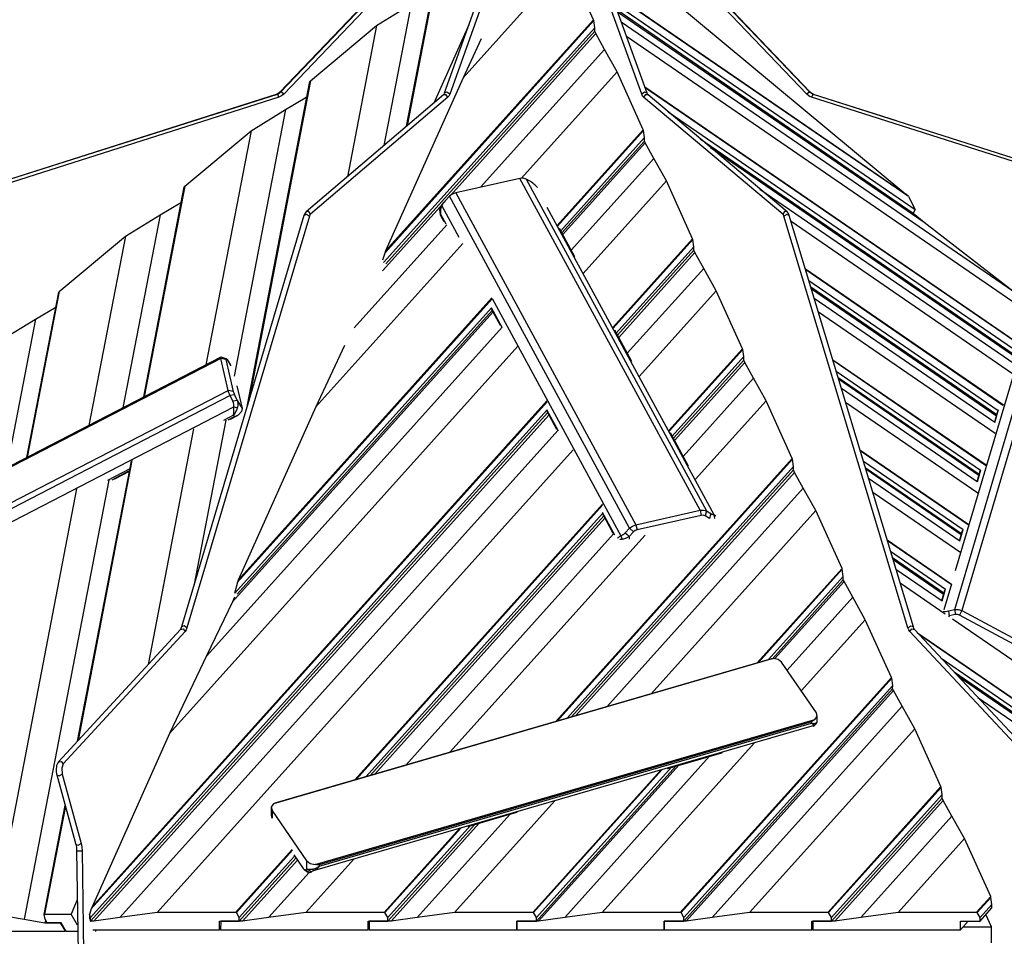
# Model space of a CAD drawing. Units: inches. Extents: x 39 to 177, y 49 to 230.
# Drawn here: x 92 to 102, y 215 to 225 of the extents above; entities that cross this region are included whole.
import ezdxf

# ---------------------------------------------------------------- set-up
doc = ezdxf.new("R2010")
doc.units = ezdxf.units.IN
doc.header["$MEASUREMENT"] = 0
doc.layers.add('Ebene 1', color=7, linetype='Continuous')

# ---------------------------------------------------------------- blocks, each defined once
blk = doc.blocks.new('block 2')
at = {"layer": 'Ebene 1', "color": 179, "lineweight": 25, "true_color": 0x1a171b}
for points in [[(97.052, 226.859), (94.58, 224.272)], [(97.06, 226.858), (94.589, 224.273)], [(97.244, 226.849), (96.319, 224.263)], [(97.301, 226.839), (96.376, 224.252)], [(98.405, 224.252), (97.468, 226.839)], [(98.462, 224.262), (97.525, 226.849)], [(100.15, 224.252), (97.678, 226.839)], [(100.183, 224.273), (97.71, 226.859)], [(100.185, 224.273), (97.718, 226.859)], [(97.092, 226.837), (94.622, 224.253)], [(96.517, 224.426), (97.618, 225.65)], [(97.895, 225.039), (97.618, 225.65)], [(96.223, 225.485), (95.92, 223.912)], [(95.921, 223.913), (96.226, 225.497)], [(96.232, 225.506), (95.926, 223.917)], [(98.443, 225.488), (101.197, 223.197)], [(98.07, 225.343), (101.197, 223.197)], [(101.224, 223.171), (98.074, 225.333)], [(95.603, 224.979), (95.969, 225.205)], [(95.969, 225.205), (95.681, 223.709)], [(98.116, 225.215), (101.296, 223.033)], [(98.142, 225.146), (101.274, 222.996)], [(98.15, 225.124), (101.389, 222.9)], [(94.904, 224.393), (95.603, 224.979)], [(95.603, 224.979), (95.295, 223.38)], [(97.898, 225.03), (95.69, 222.574)], [(95.698, 222.596), (97.895, 225.039)], [(96.578, 224.985), (96.207, 224.157)], [(97.898, 225.03), (97.895, 225.039)], [(97.908, 224.955), (97.898, 225.03)], [(98.188, 225.017), (102.328, 222.176)], [(95.676, 222.473), (97.908, 224.955)], [(95.7, 222.461), (97.908, 224.917)], [(96.383, 223.183), (97.919, 224.892)], [(97.908, 224.917), (97.908, 224.955)], [(97.919, 224.892), (97.908, 224.917)], [(98.012, 224.726), (97.919, 224.892)], [(98.244, 224.864), (103.677, 221.135)], [(96.708, 224.839), (96.517, 224.426)], [(96.702, 223.27), (98.012, 224.726)], [(98.144, 224.489), (98.012, 224.726)], [(97.134, 223.366), (98.144, 224.489)], [(98.421, 223.877), (98.144, 224.489)], [(94.896, 224.372), (94.239, 220.962)], [(94.24, 220.968), (94.899, 224.385)], [(94.904, 224.393), (94.252, 221.007)], [(94.904, 224.393), (94.899, 224.385)], [(96.517, 224.426), (95.698, 222.596)], [(94.552, 224.25), (90.678, 223.018)], [(94.542, 224.248), (91.422, 223.254)], [(94.54, 224.246), (94.541, 224.248), (94.542, 224.248)], [(94.58, 224.272), (94.562, 224.258), (94.542, 224.248)], [(94.589, 224.273), (94.572, 224.259), (94.552, 224.25)], [(94.571, 224.221), (94.562, 224.243), (94.552, 224.25)], [(94.622, 224.253), (94.599, 224.234), (94.571, 224.221)], [(94.581, 224.267), (94.58, 224.27), (94.58, 224.272)], [(94.622, 224.253), (94.602, 224.27), (94.589, 224.273)], [(96.309, 224.244), (94.858, 223.008)], [(96.319, 224.263), (96.313, 224.248), (96.309, 224.244)], [(96.357, 224.221), (96.338, 224.246), (96.309, 224.244)], [(96.376, 224.252), (96.347, 224.273), (96.319, 224.263)], [(96.376, 224.252), (96.367, 224.233), (96.357, 224.221)], [(98.462, 224.262), (98.434, 224.273), (98.405, 224.252)], [(98.425, 224.221), (98.414, 224.233), (98.405, 224.252)], [(98.472, 224.244), (98.443, 224.246), (98.425, 224.221)], [(98.437, 224.331), (102.988, 221.207)], [(102.939, 221.234), (98.441, 224.321)], [(98.472, 224.244), (98.468, 224.248), (98.462, 224.262)], [(99.943, 223.008), (98.472, 224.244)], [(100.183, 224.273), (100.17, 224.269), (100.15, 224.252)], [(100.201, 224.221), (100.174, 224.233), (100.15, 224.252)], [(100.221, 224.249), (100.2, 224.259), (100.183, 224.273)], [(100.222, 224.249), (100.202, 224.259), (100.185, 224.273)], [(100.185, 224.273), (100.185, 224.273), (100.185, 224.272)], [(100.221, 224.249), (100.21, 224.242), (100.201, 224.221)], [(104.1, 223.014), (100.221, 224.249)], [(101.097, 223.97), (100.222, 224.249)], [(100.222, 224.249), (100.223, 224.249), (100.224, 224.248)], [(94.571, 224.221), (90.698, 222.989)], [(94.642, 224.092), (94.867, 224.225)], [(96.357, 224.221), (94.905, 222.985)], [(99.896, 222.985), (98.425, 224.221)], [(104.081, 222.985), (100.201, 224.221)], [(94.642, 224.092), (94.098, 221.272)], [(94.276, 223.866), (94.642, 224.092)], [(98.683, 224.066), (102.503, 221.444)], [(93.577, 223.28), (94.276, 223.866)], [(94.276, 223.866), (93.799, 221.391)], [(97.51, 222.864), (98.421, 223.877)], [(98.424, 223.869), (97.515, 222.858)], [(98.424, 223.869), (98.421, 223.877)], [(98.434, 223.793), (98.424, 223.869)], [(97.549, 222.809), (98.434, 223.793)], [(97.562, 222.786), (98.434, 223.756)], [(97.57, 222.77), (98.442, 223.739)], [(98.434, 223.756), (98.434, 223.793)], [(98.442, 223.739), (98.434, 223.756)], [(98.534, 223.574), (98.442, 223.739)], [(99.024, 223.78), (102.444, 221.432)], [(99.133, 223.688), (102.426, 221.428)], [(97.661, 222.603), (98.534, 223.574)], [(98.667, 223.336), (98.534, 223.574)], [(97.117, 223.363), (96.439, 223.211)], [(97.184, 223.355), (97.153, 223.365), (97.117, 223.363)], [(99.022, 219.855), (97.117, 223.363)], [(97.184, 223.355), (99.088, 219.848)], [(97.23, 223.328), (97.184, 223.355)], [(97.276, 223.294), (97.265, 223.303), (97.254, 223.313), (97.242, 223.321), (97.23, 223.328)], [(97.787, 222.357), (98.667, 223.336)], [(98.943, 222.725), (98.667, 223.336)], [(93.143, 221.053), (93.571, 223.272)], [(93.568, 223.259), (93.143, 221.052)], [(93.577, 223.28), (93.148, 221.055)], [(93.577, 223.28), (93.571, 223.272)], [(96.439, 223.211), (96.403, 223.197), (96.372, 223.173)], [(96.439, 223.211), (98.344, 219.703)], [(97.302, 223.265), (97.29, 223.28), (97.284, 223.287), (97.276, 223.294)], [(99.655, 223.25), (102.353, 221.398)], [(101.224, 223.171), (101.197, 223.197)], [(93.315, 222.979), (93.54, 223.113)], [(96.283, 223.068), (96.286, 223.074), (96.289, 223.079), (96.293, 223.085), (96.297, 223.091), (96.302, 223.097), (96.307, 223.103), (96.315, 223.112)], [(96.327, 223.125), (96.316, 223.113), (96.306, 223.1), (96.298, 223.086), (96.292, 223.073)], [(96.372, 223.173), (96.327, 223.125)], [(98.277, 219.665), (96.372, 223.173)], [(101.224, 223.171), (101.296, 223.033)], [(94.858, 223.008), (94.845, 222.992), (94.836, 222.972)], [(94.905, 222.985), (94.887, 223.011), (94.858, 223.008)], [(95.665, 222.384), (96.274, 223.061)], [(96.279, 222.987), (96.276, 222.995), (96.275, 223.004), (96.274, 223.011), (96.273, 223.018), (96.273, 223.024), (96.273, 223.029), (96.274, 223.04), (96.277, 223.05), (96.28, 223.06), (96.283, 223.068)], [(96.292, 223.073), (96.289, 223.067), (96.287, 223.061), (96.284, 223.054), (96.282, 223.047), (96.28, 223.039), (96.278, 223.032), (96.277, 223.022), (96.277, 223.013), (96.277, 223), (96.279, 222.987)], [(96.283, 223.068), (96.288, 223.071), (96.292, 223.073)], [(96.292, 223.073), (96.473, 222.74)], [(99.169, 219.807), (97.405, 223.056)], [(99.943, 223.008), (99.914, 223.011), (99.896, 222.985)], [(99.964, 222.972), (99.956, 222.992), (99.943, 223.008)], [(101.296, 223.033), (101.274, 222.996)], [(101.274, 222.996), (101.389, 222.9)], [(93.315, 222.979), (92.921, 220.938)], [(92.948, 222.753), (93.315, 222.979)], [(94.836, 222.972), (93.542, 218.622)], [(94.894, 222.963), (93.599, 218.614)], [(94.894, 222.963), (94.864, 222.982), (94.836, 222.972)], [(94.905, 222.985), (94.899, 222.977), (94.894, 222.963)], [(96.273, 222.986), (96.279, 222.972)], [(96.276, 222.977), (96.309, 222.915)], [(96.338, 222.878), (96.279, 222.987)], [(96.279, 222.987), (96.279, 222.972)], [(96.279, 222.972), (96.315, 222.907)], [(99.908, 222.963), (99.902, 222.976), (99.896, 222.985)], [(99.964, 222.972), (99.937, 222.982), (99.908, 222.963)], [(101.219, 218.614), (99.908, 222.963)], [(101.276, 218.622), (99.964, 222.972)], [(99.983, 222.91), (102.325, 221.302)], [(101.389, 222.9), (102.328, 222.176)], [(95.366, 221.784), (96.344, 222.872)], [(97.699, 222.533), (97.536, 222.833)], [(92.249, 222.167), (92.948, 222.753)], [(92.948, 222.753), (92.562, 220.752)], [(94.961, 220.948), (96.514, 222.676)], [(98.099, 221.786), (98.943, 222.725)], [(98.946, 222.716), (98.104, 221.779)], [(98.946, 222.716), (98.943, 222.725)], [(98.957, 222.641), (98.946, 222.716)], [(95.69, 222.574), (95.667, 222.499)], [(95.698, 222.596), (95.69, 222.574)], [(98.136, 221.728), (98.957, 222.641)], [(98.149, 221.705), (98.957, 222.603)], [(98.162, 221.681), (98.968, 222.578)], [(98.957, 222.603), (98.957, 222.641)], [(98.968, 222.578), (98.957, 222.603)], [(99.06, 222.412), (98.968, 222.578)], [(98.252, 221.514), (99.06, 222.412)], [(99.193, 222.175), (99.06, 222.412)], [(100.135, 222.405), (102.228, 220.969)], [(102.223, 220.964), (100.138, 222.396)], [(100.172, 222.284), (102.172, 220.911)], [(91.907, 220.414), (92.244, 222.159)], [(92.249, 222.167), (91.912, 220.416)], [(92.249, 222.167), (92.244, 222.159)], [(98.38, 221.271), (99.193, 222.175)], [(99.469, 221.563), (99.193, 222.175)], [(100.192, 222.218), (102.158, 220.869)], [(100.198, 222.197), (102.153, 220.855)], [(92.241, 222.146), (91.907, 220.413)], [(96.823, 222.089), (94.133, 219.097)], [(94.142, 219.118), (96.822, 222.099)], [(96.824, 222.095), (98.185, 219.586)], [(100.229, 222.096), (102.136, 220.787)], [(91.997, 221.874), (92.212, 222.001)], [(94.079, 218.887), (96.833, 221.95)], [(94.106, 218.98), (96.817, 221.995)], [(94.129, 218.969), (96.825, 221.966)], [(96.929, 221.788), (96.817, 221.995)], [(96.817, 221.981), (96.908, 221.813)], [(96.818, 221.978), (96.904, 221.82)], [(100.272, 221.951), (102.14, 220.669)], [(91.63, 221.648), (91.997, 221.874)], [(91.997, 221.874), (91.694, 220.303)], [(93.808, 218.318), (96.929, 221.789)], [(98.299, 221.428), (98.12, 221.758)], [(93.415, 217.496), (97.095, 221.589)], [(95.265, 221.597), (94.961, 220.948)], [(98.692, 220.699), (99.469, 221.563)], [(99.472, 221.555), (98.696, 220.692)], [(99.472, 221.555), (99.469, 221.563)], [(99.483, 221.48), (99.472, 221.555)], [(93.958, 221.473), (88.835, 218.826)], [(93.957, 221.46), (88.835, 218.813)], [(93.957, 221.46), (93.956, 221.471), (93.96, 221.473)], [(94.036, 221.122), (93.957, 221.46)], [(94.011, 221.448), (93.957, 221.46)], [(94.012, 221.456), (93.96, 221.473)], [(94.014, 221.455), (94.011, 221.455), (94.011, 221.448)], [(94.011, 221.448), (94.089, 221.11)], [(94.032, 221.441), (94.014, 221.455)], [(94.064, 221.39), (94.029, 221.448)], [(94.068, 221.382), (94.032, 221.441)], [(98.727, 220.639), (99.483, 221.48)], [(98.74, 220.616), (99.483, 221.442)], [(99.483, 221.442), (99.483, 221.48)], [(99.494, 221.416), (99.483, 221.442)], [(100.425, 221.446), (102.044, 220.335)], [(102.039, 220.33), (100.427, 221.437)], [(101.713, 218.806), (102.493, 221.442)], [(102.569, 221.431), (101.788, 218.795)], [(98.753, 220.592), (99.494, 221.416)], [(99.587, 221.251), (99.494, 221.416)], [(100.461, 221.325), (101.986, 220.278)], [(102.369, 221.408), (101.719, 219.215)], [(98.844, 220.425), (99.587, 221.251)], [(99.719, 221.013), (99.587, 221.251)], [(100.481, 221.259), (101.971, 220.237)], [(100.485, 221.245), (101.968, 220.227)], [(88.913, 218.475), (94.036, 221.122)], [(94.089, 221.11), (94.036, 221.122)], [(94.057, 221.067), (94.043, 221.098), (94.036, 221.122)], [(94.127, 221.172), (94.182, 220.931)], [(100.515, 221.144), (101.951, 220.159)], [(94.057, 221.067), (88.934, 218.419)], [(92.596, 215.666), (97.404, 221.012)], [(94.102, 221.077), (94.057, 221.067)], [(94.085, 221.007), (94.057, 221.067)], [(94.13, 221.017), (94.107, 221.012), (94.085, 221.007)], [(94.089, 221.11), (94.094, 221.096), (94.102, 221.077)], [(94.102, 221.077), (94.13, 221.017)], [(94.13, 221.017), (94.133, 221.009), (94.135, 221.001), (94.136, 220.995), (94.137, 220.988), (94.138, 220.983), (94.138, 220.978), (94.138, 220.967), (94.136, 220.957), (94.134, 220.947), (94.131, 220.938)], [(94.13, 221.017), (94.182, 220.931)], [(98.972, 220.183), (99.719, 221.013)], [(99.996, 220.402), (99.719, 221.013)], [(90.653, 219.169), (94.093, 220.947)], [(92.581, 215.551), (97.402, 220.913)], [(97.405, 221.002), (92.588, 215.645)], [(94.093, 220.947), (94.095, 220.961), (94.094, 220.977), (94.09, 220.992), (94.085, 221.007)], [(94.092, 220.86), (94.092, 220.861), (94.092, 220.861), (94.092, 220.862), (94.092, 220.862), (94.092, 220.863), (94.092, 220.864), (94.092, 220.864), (94.092, 220.865), (94.092, 220.865), (94.092, 220.866), (94.092, 220.866), (94.092, 220.867), (94.092, 220.867), (94.092, 220.868), (94.092, 220.869), (94.092, 220.869), (94.092, 220.87), (94.092, 220.87), (94.092, 220.871), (94.092, 220.871), (94.092, 220.872), (94.093, 220.872), (94.093, 220.873), (94.093, 220.873), (94.093, 220.874), (94.093, 220.875), (94.093, 220.875), (94.093, 220.876), (94.093, 220.876), (94.093, 220.877), (94.093, 220.877), (94.093, 220.878), (94.093, 220.878), (94.093, 220.879), (94.093, 220.879), (94.093, 220.88), (94.093, 220.88), (94.093, 220.881), (94.093, 220.881), (94.093, 220.882), (94.093, 220.882), (94.093, 220.882), (94.093, 220.883), (94.093, 220.884), (94.093, 220.884), (94.093, 220.885), (94.093, 220.885), (94.093, 220.886), (94.093, 220.886), (94.093, 220.886), (94.093, 220.887), (94.093, 220.888), (94.093, 220.888), (94.093, 220.888), (94.093, 220.889), (94.093, 220.889), (94.093, 220.89), (94.093, 220.89), (94.093, 220.891), (94.093, 220.891), (94.093, 220.891), (94.093, 220.892), (94.093, 220.892), (94.093, 220.893), (94.093, 220.893), (94.093, 220.893), (94.093, 220.894), (94.093, 220.894), (94.093, 220.895), (94.093, 220.895), (94.093, 220.896), (94.093, 220.896), (94.093, 220.896), (94.093, 220.897), (94.093, 220.897), (94.093, 220.897), (94.093, 220.898), (94.093, 220.898), (94.093, 220.898), (94.093, 220.899), (94.093, 220.899), (94.093, 220.9), (94.093, 220.9), (94.093, 220.9), (94.093, 220.901), (94.093, 220.901), (94.093, 220.901), (94.093, 220.902), (94.093, 220.902), (94.093, 220.902), (94.093, 220.903), (94.093, 220.903), (94.093, 220.905), (94.094, 220.906), (94.094, 220.907), (94.094, 220.909), (94.094, 220.91), (94.094, 220.912), (94.094, 220.913), (94.094, 220.914), (94.094, 220.916), (94.094, 220.917), (94.094, 220.919), (94.094, 220.92), (94.094, 220.921), (94.094, 220.922), (94.094, 220.924), (94.094, 220.925), (94.094, 220.926), (94.094, 220.928), (94.094, 220.929), (94.094, 220.93), (94.094, 220.932), (94.094, 220.933), (94.094, 220.934), (94.094, 220.935), (94.093, 220.937), (94.093, 220.938), (94.093, 220.939), (94.093, 220.94), (94.093, 220.941), (94.093, 220.942), (94.093, 220.943), (94.093, 220.944), (94.093, 220.946), (94.093, 220.947)], [(94.131, 220.938), (94.131, 220.938), (94.131, 220.937), (94.131, 220.937), (94.131, 220.936), (94.131, 220.936), (94.13, 220.935), (94.13, 220.935), (94.13, 220.934), (94.13, 220.934), (94.129, 220.933), (94.129, 220.933), (94.129, 220.932), (94.129, 220.932), (94.129, 220.931), (94.128, 220.931), (94.128, 220.93), (94.128, 220.929), (94.128, 220.929), (94.128, 220.928), (94.127, 220.928), (94.127, 220.927), (94.127, 220.927), (94.127, 220.926), (94.127, 220.926), (94.126, 220.925), (94.126, 220.924), (94.126, 220.924), (94.126, 220.923), (94.126, 220.923), (94.125, 220.922), (94.125, 220.922), (94.125, 220.921), (94.124, 220.921), (94.124, 220.92), (94.124, 220.92), (94.124, 220.919), (94.123, 220.919), (94.123, 220.918), (94.123, 220.917), (94.123, 220.917), (94.122, 220.916), (94.122, 220.916), (94.122, 220.915), (94.122, 220.914), (94.121, 220.914), (94.121, 220.913), (94.121, 220.913), (94.121, 220.912), (94.12, 220.912), (94.12, 220.911), (94.12, 220.91), (94.119, 220.91), (94.119, 220.909), (94.119, 220.908), (94.119, 220.908), (94.119, 220.907), (94.118, 220.907), (94.118, 220.906), (94.117, 220.906), (94.117, 220.905), (94.117, 220.904), (94.117, 220.903), (94.116, 220.903), (94.116, 220.902), (94.116, 220.902), (94.115, 220.901), (94.115, 220.9), (94.115, 220.9), (94.115, 220.899), (94.114, 220.898), (94.114, 220.898), (94.114, 220.897), (94.113, 220.897), (94.113, 220.896), (94.113, 220.895), (94.112, 220.895), (94.112, 220.894), (94.111, 220.893), (94.111, 220.893), (94.111, 220.892), (94.111, 220.891), (94.11, 220.891), (94.11, 220.89), (94.109, 220.889), (94.109, 220.888), (94.108, 220.888), (94.108, 220.887), (94.108, 220.886), (94.107, 220.885), (94.107, 220.884), (94.106, 220.884), (94.106, 220.883), (94.106, 220.882), (94.105, 220.881), (94.105, 220.88), (94.104, 220.879), (94.103, 220.878), (94.103, 220.878), (94.102, 220.877), (94.102, 220.876), (94.101, 220.875), (94.101, 220.874), (94.1, 220.873), (94.1, 220.872), (94.099, 220.871), (94.098, 220.87), (94.098, 220.869), (94.097, 220.868), (94.097, 220.867), (94.096, 220.866), (94.095, 220.865), (94.095, 220.864), (94.094, 220.863), (94.093, 220.862), (94.092, 220.861), (94.092, 220.86)], [(94.131, 220.938), (94.113, 220.943), (94.093, 220.947)], [(94.961, 220.948), (94.142, 219.118)], [(94.182, 220.931), (94.175, 220.899), (94.143, 220.863)], [(97.525, 220.691), (97.402, 220.917)], [(100.559, 220.999), (101.958, 220.039)], [(102.137, 220.783), (102.177, 220.919)], [(92.581, 215.514), (97.411, 220.885)], [(92.616, 215.514), (97.424, 220.861)], [(94.009, 220.808), (93.672, 219.057)], [(94.092, 220.86), (93.985, 220.805)], [(94.034, 220.812), (94.101, 220.846)], [(94.061, 220.819), (94.132, 220.856)], [(94.101, 220.846), (94.092, 220.86)], [(94.101, 220.846), (94.123, 220.852), (94.143, 220.863)], [(97.402, 220.903), (97.506, 220.713)], [(97.403, 220.901), (97.501, 220.719)], [(102.169, 220.905), (102.135, 220.79)], [(102.167, 220.903), (102.135, 220.791)], [(93.668, 220.715), (93.189, 218.226)], [(92.891, 215.551), (97.519, 220.698)], [(98.9, 220.321), (98.709, 220.674)], [(93.286, 215.606), (97.682, 220.494)], [(100.711, 220.495), (101.861, 219.705)], [(97.497, 217.623), (99.996, 220.402)], [(99.999, 220.394), (97.512, 217.628)], [(99.999, 220.394), (99.996, 220.402)], [(100.009, 220.318), (99.999, 220.394)], [(101.856, 219.701), (100.714, 220.485)], [(93.01, 220.361), (92.442, 217.415)], [(92.443, 217.416), (93.013, 220.374)], [(93.018, 220.381), (92.448, 217.422)], [(92.997, 220.294), (92.759, 220.171)], [(97.617, 217.658), (100.009, 220.318)], [(100.009, 220.281), (100.009, 220.318)], [(100.748, 220.374), (101.801, 219.651)], [(100.768, 220.307), (101.785, 219.609)], [(100.772, 220.293), (101.782, 219.6)], [(101.952, 220.157), (101.989, 220.284)], [(92.808, 220.178), (92.993, 220.274)], [(92.837, 220.187), (92.991, 220.267)], [(97.663, 217.671), (100.009, 220.281)], [(97.709, 217.685), (100.02, 220.255)], [(100.02, 220.255), (100.009, 220.281)], [(100.113, 220.09), (100.02, 220.255)], [(100.802, 220.193), (101.766, 219.531)], [(101.981, 220.269), (101.949, 220.164)], [(101.979, 220.268), (101.95, 220.165)], [(92.433, 220.081), (91.567, 215.587)], [(92.774, 220.173), (91.88, 215.534)], [(98.036, 217.779), (100.113, 220.09)], [(100.245, 219.852), (100.113, 220.09)], [(100.846, 220.048), (101.776, 219.409)], [(95.372, 217.007), (97.99, 219.919)], [(97.992, 219.908), (95.387, 217.011)], [(95.492, 217.042), (97.992, 219.822)], [(95.538, 217.055), (98.003, 219.796)], [(95.584, 217.068), (98.016, 219.772)], [(98.122, 219.592), (97.992, 219.831)], [(97.992, 219.817), (98.102, 219.615)], [(97.993, 219.814), (98.098, 219.62)], [(98.344, 219.703), (99.022, 219.855)], [(99.034, 219.8), (98.357, 219.648)], [(98.504, 217.915), (100.245, 219.852)], [(99.022, 219.855), (99.058, 219.857), (99.088, 219.848)], [(99.022, 219.855), (99.034, 219.8)], [(99.075, 219.796), (99.056, 219.802), (99.034, 219.8)], [(99.088, 219.848), (99.075, 219.796)], [(99.121, 219.768), (99.075, 219.796)], [(99.088, 219.848), (99.135, 219.82)], [(99.135, 219.82), (99.128, 219.795), (99.121, 219.768)], [(99.135, 219.82), (99.145, 219.815), (99.155, 219.81), (99.163, 219.808), (99.169, 219.807)], [(99.179, 219.768), (99.174, 219.788), (99.169, 219.807)], [(99.169, 219.807), (99.172, 219.807), (99.175, 219.806), (99.178, 219.804), (99.18, 219.803), (99.182, 219.801), (99.183, 219.799), (99.185, 219.794)], [(100.522, 219.241), (100.245, 219.852)], [(98.231, 219.618), (98.277, 219.665)], [(98.277, 219.665), (98.307, 219.689), (98.344, 219.703)], [(98.277, 219.665), (98.317, 219.626)], [(98.344, 219.703), (98.357, 219.648)], [(95.911, 217.163), (98.108, 219.607)], [(96.379, 217.299), (98.443, 219.594)], [(98.149, 219.559), (98.153, 219.564), (98.156, 219.566), (98.159, 219.569), (98.165, 219.574), (98.171, 219.578), (98.178, 219.582), (98.185, 219.586)], [(98.185, 219.586), (98.196, 219.591), (98.208, 219.598), (98.22, 219.607), (98.231, 219.618)], [(98.185, 219.586), (98.19, 219.567), (98.195, 219.548)], [(98.271, 219.578), (98.263, 219.573), (98.256, 219.568), (98.249, 219.564), (98.242, 219.561), (98.237, 219.559), (98.232, 219.556), (98.222, 219.553), (98.212, 219.55), (98.203, 219.549), (98.195, 219.548)], [(98.231, 219.618), (98.251, 219.598), (98.271, 219.578)], [(98.317, 219.626), (98.271, 219.578)], [(98.271, 219.578), (98.271, 219.55)], [(98.357, 219.648), (98.335, 219.64), (98.317, 219.626)], [(101.794, 219.639), (101.764, 219.539)], [(101.793, 219.637), (101.764, 219.54)], [(101.766, 219.531), (101.802, 219.653)], [(98.195, 219.548), (98.189, 219.547), (98.184, 219.547), (98.174, 219.547)], [(100.998, 219.543), (101.679, 219.076)], [(101.674, 219.072), (101.001, 219.534)], [(101.035, 219.422), (101.616, 219.023)], [(101.054, 219.356), (101.599, 218.982)], [(101.061, 219.335), (101.595, 218.968)], [(99.622, 218.24), (100.522, 219.241)], [(100.525, 219.232), (99.636, 218.244)], [(99.742, 218.275), (100.535, 219.157)], [(100.525, 219.232), (100.522, 219.241)], [(100.535, 219.157), (100.525, 219.232)], [(100.535, 219.119), (100.535, 219.157)], [(101.091, 219.234), (101.58, 218.899)], [(94.133, 219.097), (94.102, 218.975)], [(94.142, 219.118), (94.133, 219.097)], [(99.786, 218.286), (100.535, 219.119)], [(99.809, 218.286), (100.543, 219.102)], [(100.543, 219.102), (100.535, 219.119)], [(100.635, 218.937), (100.543, 219.102)], [(101.135, 219.089), (101.613, 218.761)], [(101.678, 219.074), (101.597, 218.804)], [(94.102, 218.938), (94.079, 218.887)], [(99.941, 218.165), (100.635, 218.937)], [(100.767, 218.699), (100.635, 218.937)], [(101.607, 219.009), (101.577, 218.908)], [(101.606, 219.007), (101.578, 218.909)], [(101.579, 218.899), (101.616, 219.023)], [(94.079, 218.887), (93.807, 218.316)], [(101.592, 218.788), (101.604, 218.787), (101.617, 218.787), (101.632, 218.789), (101.647, 218.792)], [(101.647, 218.792), (101.713, 218.806)], [(101.647, 218.792), (101.65, 218.765), (101.653, 218.739)], [(101.653, 218.739), (101.648, 218.73)], [(101.719, 218.753), (101.653, 218.739)], [(101.713, 218.806), (101.751, 218.807), (101.788, 218.795)], [(101.713, 218.806), (101.719, 218.753)], [(101.764, 218.747), (101.742, 218.754), (101.719, 218.753)], [(101.788, 218.795), (101.764, 218.747)], [(102.393, 218.41), (101.764, 218.747)], [(101.788, 218.795), (102.417, 218.459)], [(93.542, 218.622), (93.536, 218.605), (93.531, 218.597)], [(93.599, 218.614), (93.569, 218.633), (93.542, 218.622)], [(100.091, 217.947), (100.767, 218.699)], [(101.044, 218.088), (100.767, 218.699)], [(101.276, 218.622), (101.249, 218.632), (101.219, 218.614)], [(101.288, 218.596), (101.282, 218.605), (101.276, 218.622)], [(101.69, 218.708), (103.077, 217.756)], [(93.531, 218.597), (92.241, 217.196)], [(93.581, 218.576), (92.291, 217.176)], [(93.531, 218.597), (93.56, 218.602), (93.581, 218.576)], [(93.599, 218.614), (93.591, 218.592), (93.581, 218.576)], [(101.238, 218.576), (101.227, 218.592), (101.219, 218.614)], [(101.238, 218.576), (101.258, 218.602), (101.288, 218.596)], [(102.545, 217.176), (101.238, 218.576)], [(102.595, 217.196), (101.288, 218.596)], [(101.321, 218.561), (105.661, 215.582)], [(105.654, 215.58), (101.341, 218.54)], [(93.807, 218.316), (93.415, 217.496)], [(99.795, 218.288), (94.513, 216.754)], [(99.776, 218.285), (94.527, 216.761)], [(99.776, 218.285), (99.795, 218.288)], [(99.884, 218.249), (99.848, 218.277), (99.795, 218.288)], [(100.251, 217.713), (99.884, 218.249)], [(101.571, 218.293), (105.6, 215.528)], [(101.706, 218.148), (105.578, 215.491)], [(101.75, 218.101), (105.553, 215.491)], [(98.812, 215.606), (101.044, 218.088)], [(101.047, 218.08), (98.821, 215.603)], [(98.851, 215.551), (101.058, 218.004)], [(101.047, 218.08), (101.044, 218.088)], [(101.058, 218.004), (101.047, 218.08)], [(101.057, 217.967), (101.058, 218.004)], [(98.851, 215.514), (101.057, 217.967)], [(98.875, 215.514), (101.065, 217.95)], [(101.065, 217.95), (101.057, 217.967)], [(101.157, 217.784), (101.065, 217.95)], [(101.958, 217.878), (105.382, 215.528)], [(99.15, 215.551), (101.157, 217.784)], [(100.236, 217.645), (100.259, 217.677), (100.251, 217.713)], [(100.26, 217.619), (100.26, 217.686)], [(101.29, 217.547), (101.157, 217.784)], [(100.227, 217.581), (94.947, 216.048)], [(94.954, 216.112), (100.236, 217.645)], [(100.201, 217.62), (94.998, 216.11)], [(94.998, 216.096), (100.201, 217.606)], [(100.236, 217.645), (100.22, 217.632), (100.201, 217.62)], [(100.201, 217.606), (100.201, 217.62)], [(100.201, 217.606), (100.208, 217.604), (100.215, 217.604), (100.22, 217.603), (100.225, 217.603), (100.229, 217.603), (100.233, 217.603), (100.239, 217.604), (100.245, 217.605), (100.25, 217.607), (100.253, 217.61)], [(100.227, 217.581), (100.227, 217.581), (100.226, 217.581), (100.224, 217.582), (100.223, 217.583), (100.221, 217.585), (100.219, 217.587), (100.216, 217.59), (100.212, 217.594), (100.207, 217.599), (100.201, 217.606)], [(100.217, 217.574), (100.226, 217.578)], [(100.226, 217.578), (100.23, 217.58), (100.231, 217.581), (100.23, 217.581), (100.227, 217.581)], [(100.253, 217.61), (100.24, 217.595), (100.227, 217.581)], [(100.231, 217.581), (100.245, 217.599), (100.259, 217.617)], [(100.253, 217.61), (100.255, 217.611), (100.257, 217.613), (100.258, 217.615), (100.259, 217.617), (100.26, 217.619)], [(93.415, 217.496), (92.596, 215.666)], [(99.545, 215.606), (101.29, 217.547)], [(101.567, 216.936), (101.29, 217.547)], [(97.986, 215.606), (99.594, 217.394)], [(98.677, 217.127), (99.26, 217.296)], [(98.68, 217.127), (99.25, 217.293)], [(92.241, 217.196), (92.233, 217.186), (92.227, 217.173), (92.222, 217.158), (92.219, 217.141), (92.218, 217.127), (92.217, 217.111)], [(92.241, 217.196), (92.27, 217.202), (92.291, 217.176)], [(92.291, 217.176), (92.276, 217.13), (92.28, 217.068)], [(97.316, 215.514), (98.797, 217.161)], [(97.591, 215.551), (99.123, 217.256)], [(92.217, 217.111), (92.217, 217.11), (92.217, 217.109), (92.218, 217.091), (92.22, 217.075), (92.222, 217.067), (92.223, 217.06)], [(92.223, 217.06), (92.25, 217.05), (92.28, 217.068)], [(92.223, 217.06), (92.425, 216.325)], [(92.28, 217.068), (92.481, 216.333)], [(97.253, 215.606), (98.603, 217.107)], [(98.617, 217.111), (97.262, 215.603)], [(97.292, 215.514), (98.766, 217.152)], [(97.293, 215.551), (98.721, 217.139)], [(100.371, 215.606), (101.567, 216.936)], [(101.57, 216.927), (100.379, 215.603)], [(100.41, 215.551), (101.58, 216.851)], [(101.57, 216.927), (101.567, 216.936)], [(101.58, 216.851), (101.57, 216.927)], [(101.58, 216.814), (101.58, 216.851)], [(94.513, 216.754), (94.49, 216.721), (94.498, 216.686)], [(94.513, 216.754), (94.527, 216.761)], [(96.427, 215.606), (97.485, 216.782)], [(100.41, 215.514), (101.58, 216.814)], [(100.445, 215.514), (101.591, 216.788)], [(101.591, 216.788), (101.58, 216.814)], [(101.684, 216.623), (101.591, 216.788)], [(92.312, 216.738), (92.088, 215.578)], [(92.09, 215.585), (92.312, 216.736)], [(92.314, 216.728), (92.095, 215.587)], [(94.489, 216.713), (94.489, 216.645)], [(94.489, 216.645), (94.489, 216.642), (94.49, 216.633), (94.491, 216.624), (94.494, 216.612), (94.498, 216.6)], [(94.866, 216.15), (94.498, 216.686)], [(94.498, 216.686), (94.498, 216.6)], [(96.032, 215.551), (97.014, 216.644)], [(96.571, 216.515), (97.092, 216.667)], [(96.574, 216.516), (97.085, 216.664)], [(95.757, 215.514), (96.688, 216.549)], [(100.72, 215.551), (101.684, 216.623)], [(101.816, 216.385), (101.684, 216.623)], [(95.683, 215.606), (96.479, 216.491)], [(96.493, 216.495), (95.691, 215.603)], [(95.722, 215.514), (96.641, 216.536)], [(95.722, 215.551), (96.596, 216.523)], [(92.425, 216.325), (92.451, 216.315), (92.481, 216.333)], [(92.481, 216.333), (92.488, 216.298), (92.491, 216.258)], [(101.115, 215.606), (101.816, 216.385)], [(102.093, 215.774), (101.816, 216.385)], [(92.425, 216.325), (92.431, 216.294), (92.433, 216.258)], [(92.433, 216.258), (92.448, 215.185)], [(92.433, 216.258), (92.458, 216.257), (92.491, 216.258)], [(92.491, 216.258), (92.506, 215.185)], [(94.113, 215.606), (94.712, 216.272)], [(94.715, 216.264), (94.121, 215.603)], [(94.152, 215.551), (94.737, 216.201)], [(94.152, 215.514), (94.751, 216.18)], [(94.187, 215.514), (94.766, 216.158)], [(94.727, 216.215), (94.828, 216.068)], [(94.857, 215.606), (95.361, 216.167)], [(94.865, 216.064), (94.866, 216.15)], [(94.866, 216.15), (94.901, 216.123), (94.954, 216.112)], [(94.461, 215.551), (94.89, 216.028)], [(94.828, 216.068), (94.837, 216.058), (94.845, 216.056)], [(94.838, 216.058), (94.878, 216.032)], [(94.845, 216.056), (94.865, 216.064)], [(94.893, 216.028), (94.845, 216.056)], [(94.865, 216.064), (94.869, 216.063), (94.873, 216.062), (94.877, 216.062), (94.881, 216.061), (94.884, 216.061), (94.888, 216.061), (94.896, 216.061), (94.905, 216.061), (94.913, 216.062), (94.921, 216.062)], [(94.913, 216.036), (94.889, 216.05), (94.865, 216.064)], [(94.893, 216.028), (94.89, 216.028), (94.887, 216.028)], [(94.893, 216.028), (94.92, 216.036)], [(94.913, 216.036), (94.893, 216.028)], [(94.893, 216.028), (94.914, 216.034)], [(94.947, 216.048), (94.936, 216.045), (94.927, 216.041), (94.919, 216.038), (94.913, 216.036)], [(94.921, 216.062), (94.927, 216.063), (94.933, 216.064), (94.939, 216.065), (94.945, 216.067), (94.953, 216.07), (94.96, 216.072), (94.968, 216.076), (94.976, 216.081), (94.987, 216.088), (94.998, 216.096)], [(94.947, 216.048), (94.934, 216.055), (94.921, 216.062)], [(94.998, 216.096), (94.993, 216.089), (94.989, 216.082), (94.985, 216.077), (94.98, 216.072), (94.977, 216.068), (94.974, 216.065), (94.967, 216.059), (94.96, 216.054), (94.953, 216.051), (94.947, 216.048)], [(94.998, 216.11), (94.997, 216.109), (94.997, 216.109), (94.996, 216.109), (94.995, 216.109), (94.994, 216.109), (94.993, 216.109), (94.99, 216.109), (94.987, 216.11), (94.982, 216.11), (94.976, 216.11), (94.975, 216.11), (94.974, 216.11), (94.972, 216.11), (94.971, 216.11), (94.968, 216.111), (94.965, 216.111), (94.962, 216.111), (94.96, 216.112), (94.957, 216.112), (94.954, 216.112)], [(94.998, 216.11), (94.998, 216.096)], [(92.44, 215.737), (92.374, 215.587)], [(101.941, 215.606), (102.093, 215.774)], [(102.096, 215.765), (101.95, 215.603)], [(102.096, 215.765), (102.093, 215.774)], [(102.106, 215.69), (102.096, 215.765)], [(92.588, 215.645), (92.569, 215.585)], [(92.596, 215.666), (92.588, 215.645)], [(93.286, 215.606), (92.891, 215.551)], [(94.113, 215.606), (93.286, 215.606)], [(94.121, 215.603), (94.113, 215.606)], [(94.152, 215.551), (94.121, 215.603)], [(94.857, 215.606), (94.461, 215.551)], [(95.683, 215.606), (94.857, 215.606)], [(95.691, 215.603), (95.683, 215.606)], [(95.722, 215.551), (95.691, 215.603)], [(96.427, 215.606), (96.032, 215.551)], [(97.253, 215.606), (96.427, 215.606)], [(97.262, 215.603), (97.253, 215.606)], [(97.293, 215.551), (97.262, 215.603)], [(97.986, 215.606), (97.591, 215.551)], [(98.812, 215.606), (97.986, 215.606)], [(98.821, 215.603), (98.812, 215.606)], [(98.851, 215.551), (98.821, 215.603)], [(99.545, 215.606), (99.15, 215.551)], [(100.371, 215.606), (99.545, 215.606)], [(100.379, 215.603), (100.371, 215.606)], [(100.41, 215.551), (100.379, 215.603)], [(101.115, 215.606), (100.72, 215.551)], [(101.941, 215.606), (101.115, 215.606)], [(101.95, 215.603), (101.941, 215.606)], [(101.981, 215.551), (101.95, 215.603)], [(101.981, 215.551), (102.106, 215.69)], [(101.981, 215.514), (102.106, 215.653)], [(102.106, 215.653), (102.106, 215.69)], [(91.567, 215.587), (91.88, 215.534)], [(91.88, 215.534), (92.097, 215.496)], [(92.095, 215.587), (92.09, 215.585)], [(92.099, 215.533), (92.09, 215.585)], [(92.095, 215.587), (92.374, 215.587)], [(92.103, 215.527), (92.097, 215.496)], [(92.097, 215.496), (92.261, 215.496)], [(92.122, 215.496), (92.099, 215.533)], [(92.269, 215.496), (92.122, 215.496)], [(92.261, 215.496), (92.316, 215.405)], [(92.324, 215.405), (92.269, 215.496)], [(92.444, 215.471), (92.374, 215.587)], [(92.581, 215.551), (92.569, 215.585)], [(92.569, 215.585), (92.569, 215.536)], [(92.616, 215.514), (92.576, 215.514)], [(92.576, 215.514), (92.581, 215.514)], [(92.581, 215.514), (92.581, 215.551)], [(92.891, 215.551), (92.616, 215.514)], [(93.944, 215.514), (94.152, 215.514)], [(93.944, 215.421), (93.944, 215.514)], [(93.956, 215.514), (93.955, 215.421)], [(94.187, 215.514), (93.956, 215.514)], [(94.152, 215.514), (94.152, 215.551)], [(94.461, 215.551), (94.187, 215.514)], [(95.514, 215.421), (95.514, 215.514)], [(95.514, 215.514), (95.722, 215.514)], [(95.526, 215.514), (95.526, 215.421)], [(95.757, 215.514), (95.526, 215.514)], [(95.722, 215.514), (95.722, 215.551)], [(96.032, 215.551), (95.757, 215.514)], [(97.085, 215.421), (97.085, 215.514)], [(97.085, 215.514), (97.292, 215.514)], [(97.085, 215.514), (97.085, 215.421)], [(97.316, 215.514), (97.085, 215.514)], [(97.292, 215.514), (97.293, 215.551)], [(97.591, 215.551), (97.316, 215.514)], [(98.644, 215.514), (98.643, 215.421)], [(98.643, 215.421), (98.644, 215.514)], [(98.875, 215.514), (98.644, 215.514)], [(98.644, 215.514), (98.851, 215.514)], [(98.851, 215.514), (98.851, 215.551)], [(99.15, 215.551), (98.875, 215.514)], [(100.202, 215.421), (100.202, 215.514)], [(100.202, 215.514), (100.41, 215.514)], [(100.214, 215.514), (100.214, 215.421)], [(100.445, 215.514), (100.214, 215.514)], [(100.41, 215.514), (100.41, 215.551)], [(100.72, 215.551), (100.445, 215.514)], [(101.773, 215.421), (101.773, 215.514)], [(101.773, 215.514), (101.981, 215.514)], [(101.773, 215.421), (101.856, 215.514)], [(101.981, 215.514), (101.981, 215.551)], [(102.102, 215.453), (102.043, 215.583)], [(92.316, 215.405), (91.211, 215.405)], [(92.318, 215.416), (92.316, 215.405)], [(92.445, 215.405), (92.324, 215.405)], [(92.605, 215.421), (93.944, 215.421)], [(92.635, 215.403), (92.635, 215.421)], [(93.944, 215.421), (93.956, 215.434)], [(93.955, 215.421), (95.514, 215.421)], [(95.514, 215.421), (95.526, 215.434)], [(95.526, 215.421), (97.085, 215.421)], [(97.085, 215.421), (98.643, 215.421)], [(98.643, 215.421), (100.202, 215.421)], [(100.202, 215.421), (100.214, 215.434)], [(100.214, 215.421), (101.773, 215.421)], [(101.801, 215.453), (102.102, 215.453)], [(102.102, 215.284), (102.102, 215.453)]]:
    blk.add_lwpolyline(points, dxfattribs=at)

msp = doc.modelspace()

# ---------------------------------------------------------------- block references
at = {"layer": 'Ebene 1'}
msp.add_blockref('block 2', (0, 0), dxfattribs=at)

doc.saveas('drawing.dxf')
